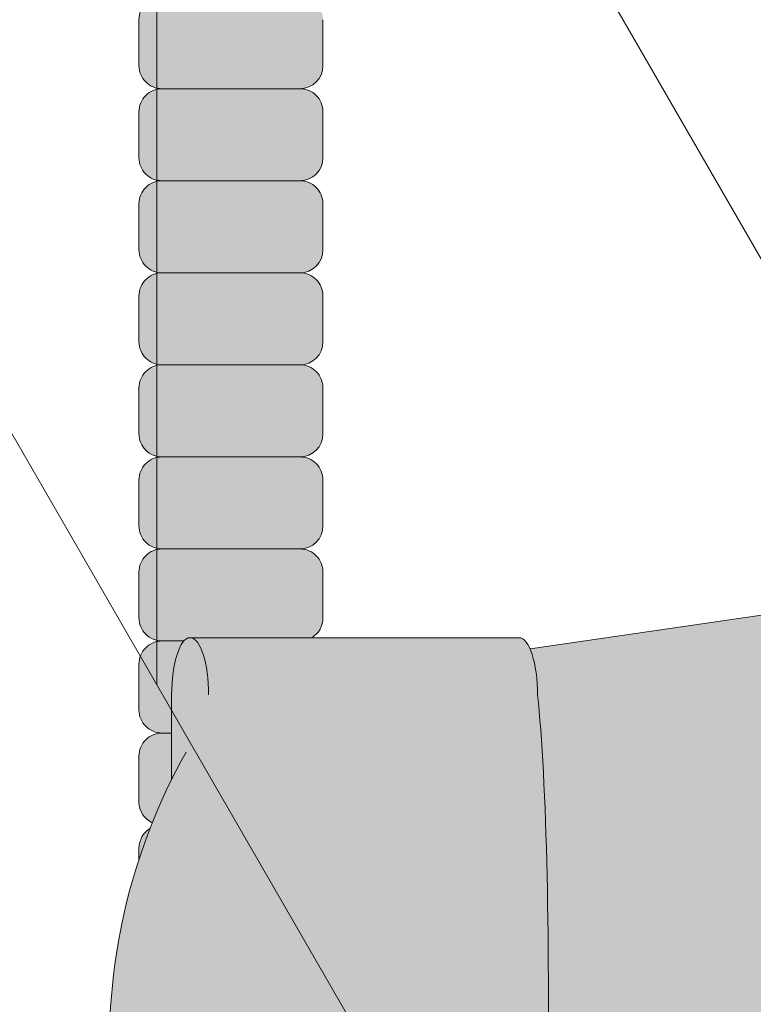
# Model space of a CAD drawing. Units: inches. Extents: x 2 to 891, y -14 to 291.
# Drawn here: x 365 to 367, y 227 to 229 of the extents above; entities that cross this region are included whole.
import ezdxf

# ---------------------------------------------------------------- set-up
doc = ezdxf.new("R2010")
doc.units = ezdxf.units.IN
doc.header["$LTSCALE"] = 0.375
doc.header["$MEASUREMENT"] = 0
doc.layers.get('0').update_dxf_attribs({"lineweight": 13})
doc.layers.add('FILL1', color=254, linetype='Continuous', lineweight=13)
doc.layers.add('OBJECT', color=7, linetype='Continuous', lineweight=13)

# ---------------------------------------------------------------- blocks, each defined once
blk = doc.blocks.new('ACXSYM1001 ISO')
at = {"layer": 'FILL1'}
h = blk.add_hatch(color=256, dxfattribs=at)
edge = h.paths.add_edge_path()
edge.add_arc((-1.14007147602274, 38.67163600975979), 0.06249999999977262, 359.9999999998437, 450.0000000002084)
edge.add_line((-1.140071476022968, 38.73413600975957), (-1.515071476022513, 38.73413600975957))
edge.add_arc((-1.51507147602274, 38.67163600975968), 0.06249999999988631, 89.99999999989578, 180.0000000001042)
edge.add_line((-1.577571476022513, 38.67163600975957), (-1.577571476022513, 38.54663600975957))
edge.add_arc((-1.51507147602274, 38.54663600975957), 0.06249999999988633, 180, 270.0000000001042)
edge.add_line((-1.515071476022513, 38.48413600975968), (-1.455354595084591, 38.48413600975968))
edge.add_ellipse((-1.43854210124141, 38.33772845110497), major_axis=(0, 0.1553631946829341), ratio=0.3234039703845076, start_angle=360, end_angle=379.54881144658583, ccw=False)
edge.add_line((-1.43854210124141, 38.49309164578793), (-1.107834058525628, 38.49309164578793))
edge.add_arc((-1.140071476023195, 38.54663600975937), 0.06250000000011555, 301.0508548199755, 360.0000000001694)
edge.add_line((-1.077571476022968, 38.54663600975957), (-1.077571476022968, 38.67163600975962))
edge = h.paths.add_edge_path()
edge.add_ellipse((-1.43854210124141, 38.33772845110497), major_axis=(0, 0.1553631946829341), ratio=0.3234039703845076, start_angle=379.54881144658583, end_angle=450, ccw=False)
edge.add_line((-1.4553545950846, 38.48413600975968), (-1.515071476022529, 38.48413600975968))
edge.add_arc((-1.51507147602274, 38.42163600975979), 0.06249999999988631, 89.99999999979156, 180.0000000001042)
edge.add_line((-1.57757147602274, 38.42163600975968), (-1.57757147602274, 38.29663600975968))
edge.add_arc((-1.51507147602274, 38.29663600975968), 0.06249999999988633, 180, 270.0000000001042)
edge.add_line((-1.51507147602274, 38.23413600975979), (-1.488787175253593, 38.23413600975979))
edge.add_line((-1.488787175253492, 38.23413600975979), (-1.488787175253492, 38.33772845110498))
h.paths.add_polyline_path([(-1.077571476022968, 48.1716360097553, 0.4142135623749598), (-1.140071476022968, 48.23413600975525), (-1.515071476022513, 48.23413600975525, 0.4142135623741606), (-1.577571476022513, 48.17163600975525), (-1.577571476022513, 48.04663600975525, 0.4142135623736276), (-1.515071476022513, 47.98413600975536), (-1.140071476022968, 47.98413600975536, 0.4142135623714968), (-1.077571476022968, 48.04663600975525)])
h.paths.add_polyline_path([(-1.077571476022968, 47.92163600975542, 0.4142135623749598), (-1.140071476022968, 47.98413600975536), (-1.515071476022513, 47.98413600975536, 0.4142135623741606), (-1.577571476022513, 47.92163600975536), (-1.577571476022513, 47.79663600975536, 0.4142135623736276), (-1.515071476022513, 47.73413600975547), (-1.140071476022968, 47.73413600975547, 0.4142135623714968), (-1.077571476022968, 47.79663600975536)])
h.paths.add_polyline_path([(-1.077571476022968, 47.67163600975553, 0.4142135623749598), (-1.140071476022968, 47.73413600975547), (-1.515071476022513, 47.73413600975547, 0.4142135623741606), (-1.577571476022513, 47.67163600975547), (-1.577571476022513, 47.54663600975547, 0.4142135623736276), (-1.515071476022513, 47.48413600975559), (-1.140071476022968, 47.48413600975559, 0.4142135623714968), (-1.077571476022968, 47.54663600975547)])
h.paths.add_polyline_path([(-1.077571476022968, 47.42163600975564, 0.4142135623749598), (-1.140071476022968, 47.48413600975559), (-1.515071476022513, 47.48413600975559, 0.4142135623741606), (-1.577571476022513, 47.42163600975559), (-1.577571476022513, 47.29663600975559, 0.4142135623736276), (-1.515071476022513, 47.2341360097557), (-1.140071476022968, 47.2341360097557, 0.4142135623714968), (-1.077571476022968, 47.29663600975559)])
h.paths.add_polyline_path([(-1.077571476022968, 47.0466360097557), (-1.077571476022968, 47.17163600975576, 0.4142135623749598), (-1.140071476022968, 47.2341360097557), (-1.515071476022513, 47.2341360097557, 0.4142135623741606), (-1.577571476022513, 47.1716360097557), (-1.577571476022513, 47.0466360097557, 0.4142135623736276), (-1.515071476022513, 46.98413600975582), (-1.140071476022968, 46.98413600975582, 0.4142135623714968)])
h.paths.add_polyline_path([(-1.077571476022968, 46.79663600975582), (-1.077571476022968, 46.92163600975587, 0.4142135623749598), (-1.140071476022968, 46.98413600975582), (-1.515071476022513, 46.98413600975582, 0.4142135623741606), (-1.577571476022513, 46.92163600975582), (-1.577571476022513, 46.79663600975582, 0.4142135623736276), (-1.515071476022513, 46.73413600975593), (-1.140071476022968, 46.73413600975593, 0.4142135623714968)])
h.paths.add_polyline_path([(-1.077571476022968, 46.67163600975599, 0.4142135623749598), (-1.140071476022968, 46.73413600975593), (-1.515071476022513, 46.73413600975593, 0.4142135623741606), (-1.577571476022513, 46.67163600975593), (-1.577571476022513, 46.54663600975593, 0.4142135623736276), (-1.515071476022513, 46.48413600975604), (-1.140071476022968, 46.48413600975604, 0.4142135623714968), (-1.077571476022968, 46.54663600975593)])
h.paths.add_polyline_path([(-1.077571476022968, 46.4216360097561, 0.4142135623749598), (-1.140071476022968, 46.48413600975604), (-1.515071476022513, 46.48413600975604, 0.4142135623741606), (-1.577571476022513, 46.42163600975604), (-1.577571476022513, 46.29663600975604, 0.4142135623736276), (-1.515071476022513, 46.23413600975616), (-1.140071476022968, 46.23413600975616, 0.4142135623714968), (-1.077571476022968, 46.29663600975604)])
h.paths.add_polyline_path([(-1.077571476022968, 46.17163600975621, 0.4142135623749598), (-1.140071476022968, 46.23413600975616), (-1.515071476022513, 46.23413600975616, 0.4142135623741606), (-1.577571476022513, 46.17163600975616), (-1.577571476022513, 46.04663600975616, 0.4142135623736276), (-1.515071476022513, 45.98413600975627), (-1.140071476022968, 45.98413600975627, 0.4142135623714968), (-1.077571476022968, 46.04663600975616)])
h.paths.add_polyline_path([(-1.140071476022968, 45.98413600975627), (-1.515071476022513, 45.98413600975627, 0.4142135623741606), (-1.577571476022513, 45.92163600975627), (-1.577571476022513, 45.79663600975627, 0.4142135623736276), (-1.515071476022513, 45.73413600975638), (-1.140071476022968, 45.73413600975638, 0.4142135623714968), (-1.077571476022968, 45.79663600975627), (-1.077571476022968, 45.92163600975633, 0.4142135623749598)])
h.paths.add_polyline_path([(-1.077571476022968, 45.67163600975644, 0.4142135623749598), (-1.140071476022968, 45.73413600975638), (-1.515071476022513, 45.73413600975638, 0.4142135623741606), (-1.577571476022513, 45.67163600975638), (-1.577571476022513, 45.54663600975638, 0.4142135623736276), (-1.515071476022513, 45.4841360097565), (-1.140071476022968, 45.4841360097565, 0.4142135623714968), (-1.077571476022968, 45.54663600975638)])
h.paths.add_polyline_path([(-1.077571476022968, 45.42163600975655, 0.4142135623749598), (-1.140071476022968, 45.4841360097565), (-1.515071476022513, 45.4841360097565, 0.4142135623741606), (-1.577571476022513, 45.4216360097565), (-1.577571476022513, 45.2966360097565, 0.4142135623736276), (-1.515071476022513, 45.23413600975661), (-1.140071476022968, 45.23413600975661, 0.4142135623714968), (-1.077571476022968, 45.2966360097565)])
h.paths.add_polyline_path([(-1.077571476022968, 45.17163600975667, 0.4142135623749598), (-1.140071476022968, 45.23413600975661), (-1.515071476022513, 45.23413600975661, 0.4142135623741606), (-1.577571476022513, 45.17163600975661), (-1.577571476022513, 45.04663600975661, 0.4142135623736276), (-1.515071476022513, 44.98413600975672), (-1.140071476022968, 44.98413600975672, 0.4142135623714968), (-1.077571476022968, 45.04663600975661)])
h.paths.add_polyline_path([(-1.077571476022968, 44.79663600975672), (-1.077571476022968, 44.92163600975678, 0.4142135623749598), (-1.140071476022968, 44.98413600975672), (-1.515071476022513, 44.98413600975672, 0.4142135623741606), (-1.577571476022513, 44.92163600975672), (-1.577571476022513, 44.79663600975672, 0.4142135623736276), (-1.515071476022513, 44.73413600975684), (-1.140071476022968, 44.73413600975684, 0.4142135623714968)])
h.paths.add_polyline_path([(-1.077571476022968, 44.6716360097569, 0.4142135623749598), (-1.140071476022968, 44.73413600975684), (-1.515071476022513, 44.73413600975684, 0.4142135623741606), (-1.577571476022513, 44.67163600975684), (-1.577571476022513, 44.54663600975684, 0.4142135623736276), (-1.515071476022513, 44.48413600975695), (-1.140071476022968, 44.48413600975695, 0.4142135623714968), (-1.077571476022968, 44.54663600975684)])
h.paths.add_polyline_path([(-1.140071476022968, 44.48413600975695), (-1.515071476022513, 44.48413600975695, 0.4142135623741606), (-1.577571476022513, 44.42163600975695), (-1.577571476022513, 44.29663600975695, 0.4142135623736276), (-1.515071476022513, 44.23413600975707), (-1.140071476022968, 44.23413600975707, 0.4142135623714968), (-1.077571476022968, 44.29663600975695), (-1.077571476022968, 44.42163600975701, 0.4142135623749598)])
h.paths.add_polyline_path([(-1.077571476022968, 44.17163600975712, 0.4142135623749598), (-1.140071476022968, 44.23413600975707), (-1.515071476022513, 44.23413600975707, 0.4142135623741606), (-1.577571476022513, 44.17163600975707), (-1.577571476022513, 44.04663600975707, 0.4142135623736276), (-1.515071476022513, 43.98413600975718), (-1.140071476022968, 43.98413600975718, 0.4142135623714968), (-1.077571476022968, 44.04663600975707)])
h.paths.add_polyline_path([(-1.077571476022968, 43.92163600975724, 0.4142135623749598), (-1.140071476022968, 43.98413600975718), (-1.515071476022513, 43.98413600975718, 0.4142135623741606), (-1.577571476022513, 43.92163600975718), (-1.577571476022513, 43.79663600975718, 0.4142135623736276), (-1.515071476022513, 43.73413600975729), (-1.140071476022968, 43.73413600975729, 0.4142135623714968), (-1.077571476022968, 43.79663600975718)])
h.paths.add_polyline_path([(-1.077571476022968, 43.67163600975735, 0.4142135623749598), (-1.140071476022968, 43.73413600975729), (-1.515071476022513, 43.73413600975729, 0.4142135623741606), (-1.577571476022513, 43.67163600975729), (-1.577571476022513, 43.54663600975729, 0.4142135623736276), (-1.515071476022513, 43.48413600975741), (-1.140071476022968, 43.48413600975741, 0.4142135623714968), (-1.077571476022968, 43.54663600975729)])
h.paths.add_polyline_path([(-1.077571476022968, 43.42163600975746, 0.4142135623749598), (-1.140071476022968, 43.48413600975741), (-1.515071476022513, 43.48413600975741, 0.4142135623741606), (-1.577571476022513, 43.42163600975741), (-1.577571476022513, 43.29663600975741, 0.4142135623736276), (-1.515071476022513, 43.23413600975752), (-1.140071476022968, 43.23413600975752, 0.4142135623714968), (-1.077571476022968, 43.29663600975741)])
h.paths.add_polyline_path([(-1.077571476022968, 43.17163600975758, 0.4142135623749598), (-1.140071476022968, 43.23413600975752), (-1.515071476022513, 43.23413600975752, 0.4142135623741606), (-1.577571476022513, 43.17163600975752), (-1.577571476022513, 43.04663600975752, 0.4142135623736276), (-1.515071476022513, 42.98413600975763), (-1.140071476022968, 42.98413600975763, 0.4142135623714968), (-1.077571476022968, 43.04663600975752)])
h.paths.add_polyline_path([(-1.077571476022968, 42.92163600975769, 0.4142135623749598), (-1.140071476022968, 42.98413600975763), (-1.515071476022513, 42.98413600975763, 0.4142135623741606), (-1.577571476022513, 42.92163600975763), (-1.577571476022513, 42.79663600975763, 0.4142135623736276), (-1.515071476022513, 42.73413600975775), (-1.140071476022968, 42.73413600975775, 0.4142135623714968), (-1.077571476022968, 42.79663600975763)])
h.paths.add_polyline_path([(-1.077571476022968, 42.54663600975775), (-1.077571476022968, 42.6716360097578, 0.4142135623749598), (-1.140071476022968, 42.73413600975775), (-1.515071476022513, 42.73413600975775, 0.4142135623741606), (-1.577571476022513, 42.67163600975775), (-1.577571476022513, 42.54663600975775, 0.4142135623736276), (-1.515071476022513, 42.48413600975786), (-1.140071476022968, 42.48413600975786, 0.4142135623714968)])
h.paths.add_polyline_path([(-1.077571476022968, 42.42163600975792, 0.4142135623749598), (-1.140071476022968, 42.48413600975786), (-1.515071476022513, 42.48413600975786, 0.4142135623741606), (-1.577571476022513, 42.42163600975786), (-1.577571476022513, 42.29663600975786, 0.4142135623736276), (-1.515071476022513, 42.23413600975798), (-1.140071476022968, 42.23413600975798, 0.4142135623714968), (-1.077571476022968, 42.29663600975786)])
h.paths.add_polyline_path([(-1.077571476022968, 42.17163600975803, 0.4142135623749598), (-1.140071476022968, 42.23413600975798), (-1.515071476022513, 42.23413600975798, 0.4142135623741606), (-1.577571476022513, 42.17163600975798), (-1.577571476022513, 42.04663600975798, 0.4142135623736276), (-1.515071476022513, 41.98413600975809), (-1.140071476022968, 41.98413600975809, 0.4142135623714968), (-1.077571476022968, 42.04663600975798)])
h.paths.add_polyline_path([(-1.077571476022968, 41.79663600975809), (-1.077571476022968, 41.92163600975815, 0.4142135623749598), (-1.140071476022968, 41.98413600975809), (-1.515071476022513, 41.98413600975809, 0.4142135623741606), (-1.577571476022513, 41.92163600975809), (-1.577571476022513, 41.79663600975809, 0.4142135623736276), (-1.515071476022513, 41.7341360097582), (-1.140071476022968, 41.7341360097582, 0.4142135623714968)])
h.paths.add_polyline_path([(-1.077571476022968, 41.67163600975826, 0.4142135623749598), (-1.140071476022968, 41.7341360097582), (-1.515071476022513, 41.7341360097582, 0.4142135623741606), (-1.577571476022513, 41.6716360097582), (-1.577571476022513, 41.5466360097582, 0.4142135623736276), (-1.515071476022513, 41.48413600975832), (-1.140071476022968, 41.48413600975832, 0.4142135623714968), (-1.077571476022968, 41.5466360097582)])
h.paths.add_polyline_path([(-1.077571476022968, 41.42163600975837, 0.4142135623749598), (-1.140071476022968, 41.48413600975832), (-1.515071476022513, 41.48413600975832, 0.4142135623741606), (-1.577571476022513, 41.42163600975832), (-1.577571476022513, 41.29663600975832, 0.4142135623736276), (-1.515071476022513, 41.23413600975843), (-1.140071476022968, 41.23413600975843, 0.4142135623714968), (-1.077571476022968, 41.29663600975832)])
h.paths.add_polyline_path([(-1.140071476022968, 41.23413600975843), (-1.515071476022513, 41.23413600975843, 0.4142135623741606), (-1.577571476022513, 41.17163600975843), (-1.577571476022513, 41.04663600975843, 0.4142135623736276), (-1.515071476022513, 40.98413600975854), (-1.140071476022968, 40.98413600975854, 0.4142135623714968), (-1.077571476022968, 41.04663600975843), (-1.077571476022968, 41.17163600975849, 0.4142135623749598)])
h.paths.add_polyline_path([(-1.077571476022968, 40.9216360097586, 0.4142135623749598), (-1.140071476022968, 40.98413600975854), (-1.515071476022513, 40.98413600975854, 0.4142135623741606), (-1.577571476022513, 40.92163600975854), (-1.577571476022513, 40.79663600975854, 0.4142135623736276), (-1.515071476022513, 40.73413600975866), (-1.140071476022968, 40.73413600975866, 0.4142135623714968), (-1.077571476022968, 40.79663600975854)])
h.paths.add_polyline_path([(-1.077571476022968, 40.67163600975871, 0.4142135623749598), (-1.140071476022968, 40.73413600975866), (-1.515071476022513, 40.73413600975866, 0.4142135623741606), (-1.577571476022513, 40.67163600975866), (-1.577571476022513, 40.54663600975866, 0.4142135623736276), (-1.515071476022513, 40.48413600975877), (-1.140071476022968, 40.48413600975877, 0.4142135623714968), (-1.077571476022968, 40.54663600975866)])
h.paths.add_polyline_path([(-1.077571476022968, 40.29663600975877), (-1.077571476022968, 40.42163600975883, 0.4142135623749598), (-1.140071476022968, 40.48413600975877), (-1.515071476022513, 40.48413600975877, 0.4142135623741606), (-1.577571476022513, 40.42163600975877), (-1.577571476022513, 40.29663600975877, 0.4142135623736276), (-1.515071476022513, 40.23413600975888), (-1.140071476022968, 40.23413600975888, 0.4142135623714968)])
h.paths.add_polyline_path([(-1.077571476022968, 40.17163600975894, 0.4142135623749598), (-1.140071476022968, 40.23413600975888), (-1.515071476022513, 40.23413600975888, 0.4142135623741606), (-1.577571476022513, 40.17163600975888), (-1.577571476022513, 40.04663600975888, 0.4142135623736276), (-1.515071476022513, 39.984136009759), (-1.140071476022968, 39.984136009759, 0.4142135623714968), (-1.077571476022968, 40.04663600975888)])
h.paths.add_polyline_path([(-1.077571476022968, 39.92163600975906, 0.4142135623749598), (-1.140071476022968, 39.984136009759), (-1.515071476022513, 39.984136009759, 0.4142135623741606), (-1.577571476022513, 39.921636009759), (-1.577571476022513, 39.796636009759, 0.4142135623736276), (-1.515071476022513, 39.73413600975911), (-1.140071476022968, 39.73413600975911, 0.4142135623714968), (-1.077571476022968, 39.796636009759)])
h.paths.add_polyline_path([(-1.140071476022968, 39.73413600975911), (-1.515071476022513, 39.73413600975911, 0.4142135623746934), (-1.577571476022513, 39.67163600975911), (-1.577571476022513, 39.54663600975911, 0.4142135623736276), (-1.515071476022513, 39.48413600975923), (-1.140071476022968, 39.48413600975923, 0.4142135623714968), (-1.077571476022968, 39.54663600975911), (-1.077571476022968, 39.67163600975917, 0.4142135623744271)])
h.paths.add_polyline_path([(-1.077571476022968, 39.42163600975928, 0.4142135623749598), (-1.140071476022968, 39.48413600975923), (-1.515071476022513, 39.48413600975923, 0.4142135623741606), (-1.577571476022513, 39.42163600975923), (-1.577571476022513, 39.29663600975923, 0.4142135623736276), (-1.515071476022513, 39.23413600975934), (-1.140071476022968, 39.23413600975934, 0.4142135623714968), (-1.077571476022968, 39.29663600975923)])
h.paths.add_polyline_path([(-1.140071476022968, 39.23413600975934), (-1.515071476022513, 39.23413600975934, 0.4142135623741606), (-1.577571476022513, 39.17163600975934), (-1.577571476022513, 39.04663600975934, 0.4142135623736276), (-1.515071476022513, 38.98413600975945), (-1.140071476022968, 38.98413600975945, 0.4142135623714968), (-1.077571476022968, 39.04663600975934), (-1.077571476022968, 39.1716360097594, 0.4142135623749598)])
h.paths.add_polyline_path([(-1.077571476022968, 38.92163600975951, 0.4142135623749598), (-1.140071476022968, 38.98413600975945), (-1.515071476022513, 38.98413600975945, 0.4142135623741606), (-1.577571476022513, 38.92163600975945), (-1.577571476022513, 38.79663600975945, 0.4142135623736276), (-1.515071476022513, 38.73413600975957), (-1.140071476022968, 38.73413600975957, 0.4142135623714968), (-1.077571476022968, 38.79663600975945)])
h.paths.add_polyline_path([(-1.488787175253492, 38.23413600975979), (-1.51507147602274, 38.23413600975979, 0.4142135623741606), (-1.57757147602274, 38.17163600975979), (-1.57757147602274, 38.04663600975979, 0.2912099307806297), (-1.541540134488059, 37.99001746051087, -0.01984798246409641), (-1.488787175253492, 38.1080603165652)])
h.paths.add_polyline_path([(-1.547417653900311, 37.97511474176372, 0.262497565034494), (-1.57757147602274, 37.92163600975991), (-1.57757147602274, 37.89074300908766, -0.01375142798588902)])
h.paths.add_polyline_path([(-1.077571476023422, 35.67163600976099, 0.02257484247635784), (-1.077826028262052, 35.67727109920074, 0.07982782149850548), (-1.121734896572207, 35.51304373460204, 0.01999113149524056), (-1.120176481857015, 35.48738705021609, 0.3222139061672485), (-1.077571476023422, 35.54663600976093)])
h.paths.add_polyline_path([(-1.119421396510461, 35.48062604464923, 0.1025844992485322), (-1.077571476023422, 35.35693559327268), (-1.077571476023422, 35.4216360097611, 0.3186930095643722)])
h.paths.add_polyline_path([(-1.077571476023422, 35.04663600976116), (-1.077571476023422, 35.11485587612842, 0.08602312744850066), (-1.146812120350205, 34.98413600976127), (-1.140071476023422, 34.98413600976127, 0.4142135623714968)])
h.paths.add_polyline_path([(-1.077571476023422, 34.92163600976133, 0.4142135623749598), (-1.140071476023422, 34.98413600976127), (-1.146812120350205, 34.98413600976127, 0.05797528676734703), (-1.1666656588161, 34.88602901158046, 0.1248361300584036), (-1.122499855093565, 34.73665694559776, 0.333001730117055), (-1.077571476023422, 34.79663600976127)])
h.paths.add_polyline_path([(-1.118655990338539, 34.73035250636059, 0.05231807572851255), (-1.077924797476953, 34.67827229981322, 0.2861152549692761)])
h.paths.add_polyline_path([(-1.077571476023422, 34.54663600976139), (-1.077571476023422, 34.60194333419275), (-1.439494946661853, 34.4841360097615), (-1.140071476023422, 34.4841360097615, 0.4142135623714968)])
h.paths.add_polyline_path([(-1.077571476023422, 34.42163600976156, 0.4142135623749598), (-1.140071476023422, 34.4841360097615), (-1.439494946661853, 34.4841360097615), (-1.574781987948882, 34.44009961627717, 0.07511396753906148), (-1.577571476022968, 34.4216360097615), (-1.577571476022968, 34.2966360097615, 0.4142135623736276), (-1.515071476022968, 34.23413600976161), (-1.140071476023422, 34.23413600976161, 0.4142135623714968), (-1.077571476023422, 34.2966360097615)])
h.paths.add_polyline_path([(-1.077571476023422, 34.17163600976167, 0.4142135623749598), (-1.140071476023422, 34.23413600976161), (-1.515071476022968, 34.23413600976161, 0.4142135623741606), (-1.577571476022968, 34.17163600976161), (-1.577571476022968, 34.04663600976161, 0.4142135623736276), (-1.515071476022968, 33.98413600976173), (-1.140071476023422, 33.98413600976173, 0.4142135623714968), (-1.077571476023422, 34.04663600976161)])
h.paths.add_polyline_path([(-1.140071476023422, 33.98413600976173), (-1.515071476022968, 33.98413600976173, 0.4142135623741606), (-1.577571476022968, 33.92163600976173), (-1.577571476022968, 33.79663600976173, 0.4142135623736276), (-1.515071476022968, 33.73413600976184), (-1.140071476023422, 33.73413600976184, 0.4142135623714968), (-1.077571476023422, 33.79663600976173), (-1.077571476023422, 33.92163600976178, 0.4142135623749598)])
h.paths.add_polyline_path([(-1.077571476023422, 33.6716360097619, 0.4142135623749598), (-1.140071476023422, 33.73413600976184), (-1.515071476022968, 33.73413600976184, 0.4142135623741606), (-1.577571476022968, 33.67163600976184), (-1.577571476022968, 33.54663600976184, 0.4142135623736276), (-1.515071476022968, 33.48413600976195), (-1.140071476023422, 33.48413600976195, 0.4142135623714968), (-1.077571476023422, 33.54663600976184)])
h.paths.add_polyline_path([(-1.07757147602365, 33.42163600976201, 0.4142135623744271), (-1.140071476023422, 33.48413600976195), (-1.515071476022968, 33.48413600976195, 0.4142135623746934), (-1.577571476023195, 33.42163600976195), (-1.577571476023195, 33.29663600976195, 0.4142135623736276), (-1.515071476023195, 33.23413600976207), (-1.14007147602365, 33.23413600976207, 0.4142135623714968), (-1.07757147602365, 33.29663600976195)])
h.paths.add_polyline_path([(-1.07757147602365, 33.17163600976212, 0.4142135623749598), (-1.14007147602365, 33.23413600976207), (-1.515071476023195, 33.23413600976207, 0.4142135623741606), (-1.577571476023195, 33.17163600976207), (-1.577571476023195, 33.04663600976207, 0.4142135623736276), (-1.515071476023195, 32.98413600976218), (-1.14007147602365, 32.98413600976218, 0.4142135623714968), (-1.07757147602365, 33.04663600976207)])
h.paths.add_polyline_path([(-1.07757147602365, 32.92163600976224, 0.4142135623749598), (-1.14007147602365, 32.98413600976218), (-1.515071476023195, 32.98413600976218, 0.4142135623741606), (-1.577571476023195, 32.92163600976218), (-1.577571476023195, 32.79663600976218, 0.4142135623736276), (-1.515071476023195, 32.7341360097623), (-1.14007147602365, 32.7341360097623, 0.4142135623714968), (-1.07757147602365, 32.79663600976218)])
h.paths.add_polyline_path([(-1.07757147602365, 32.67163600976235, 0.4142135623749598), (-1.14007147602365, 32.7341360097623), (-1.515071476023195, 32.7341360097623, 0.4142135623741606), (-1.577571476023195, 32.6716360097623), (-1.577571476023195, 32.5466360097623, 0.4142135623736276), (-1.515071476023195, 32.48413600976241), (-1.14007147602365, 32.48413600976241, 0.4142135623714968), (-1.07757147602365, 32.5466360097623)])
h.paths.add_polyline_path([(-1.07757147602365, 32.42163600976247, 0.4142135623749598), (-1.14007147602365, 32.48413600976241), (-1.515071476023195, 32.48413600976241, 0.4142135623741606), (-1.577571476023195, 32.42163600976241), (-1.577571476023195, 32.29663600976241, 0.4142135623736276), (-1.515071476023195, 32.23413600976252), (-1.14007147602365, 32.23413600976252, 0.4142135623714968), (-1.07757147602365, 32.29663600976241)])
h.paths.add_polyline_path([(-1.07757147602365, 32.17163600976258, 0.4142135623744271), (-1.14007147602365, 32.23413600976252), (-1.515071476023195, 32.23413600976252, 0.4142135623746934), (-1.577571476023195, 32.17163600976252), (-1.577571476023195, 32.04663600976252, 0.4142135623736276), (-1.515071476023195, 31.98413600976264), (-1.14007147602365, 31.98413600976264, 0.4142135623714968), (-1.07757147602365, 32.04663600976252)])
h.paths.add_polyline_path([(-1.07757147602365, 31.92163600976269, 0.4142135623749598), (-1.14007147602365, 31.98413600976264), (-1.515071476023195, 31.98413600976264, 0.4142135623741606), (-1.577571476023195, 31.92163600976264), (-1.577571476023195, 31.79663600976264, 0.4142135623736276), (-1.515071476023195, 31.73413600976275), (-1.14007147602365, 31.73413600976275, 0.4142135623714968), (-1.07757147602365, 31.79663600976264)])
h.paths.add_polyline_path([(-1.07757147602365, 31.67163600976281, 0.4142135623749598), (-1.14007147602365, 31.73413600976275), (-1.515071476023195, 31.73413600976275, 0.4142135623741606), (-1.577571476023195, 31.67163600976275), (-1.577571476023195, 31.54663600976275, 0.4142135623736276), (-1.515071476023195, 31.48413600976286), (-1.14007147602365, 31.48413600976286, 0.4142135623714968), (-1.07757147602365, 31.54663600976275)])
h.paths.add_polyline_path([(-1.07757147602365, 31.29663600976286), (-1.07757147602365, 31.42163600976292, 0.4142135623749598), (-1.14007147602365, 31.48413600976286), (-1.515071476023195, 31.48413600976286, 0.4142135623741606), (-1.577571476023195, 31.42163600976286), (-1.577571476023195, 31.29663600976286, 0.4142135623736276), (-1.515071476023195, 31.23413600976298), (-1.14007147602365, 31.23413600976298, 0.4142135623714968)])
h.paths.add_polyline_path([(-1.07757147602365, 31.17163600976303, 0.4142135623749598), (-1.14007147602365, 31.23413600976298), (-1.515071476023195, 31.23413600976298, 0.4142135623741606), (-1.577571476023195, 31.17163600976298), (-1.577571476023195, 31.04663600976298, 0.4142135623736276), (-1.515071476023195, 30.98413600976309), (-1.14007147602365, 30.98413600976309, 0.4142135623714968), (-1.07757147602365, 31.04663600976298)])
h.paths.add_polyline_path([(-1.077571476023877, 30.92163600976315, 0.4142135623744271), (-1.14007147602365, 30.98413600976309), (-1.515071476023195, 30.98413600976309, 0.4142135623746934), (-1.577571476023422, 30.92163600976309), (-1.577571476023422, 30.79663600976309, 0.4142135623736276), (-1.515071476023422, 30.7341360097632), (-1.140071476023877, 30.7341360097632, 0.4142135623714968), (-1.077571476023877, 30.79663600976309)])
h.paths.add_polyline_path([(-1.077571476023877, 30.67163600976326, 0.4142135623749598), (-1.140071476023877, 30.7341360097632), (-1.515071476023422, 30.7341360097632, 0.4142135623741606), (-1.577571476023422, 30.6716360097632), (-1.577571476023422, 30.5466360097632, 0.4142135623736276), (-1.515071476023422, 30.48413600976332), (-1.140071476023877, 30.48413600976332, 0.4142135623714968), (-1.077571476023877, 30.5466360097632)])
h.paths.add_polyline_path([(-1.077571476023877, 30.42163600976338, 0.4142135623749598), (-1.140071476023877, 30.48413600976332), (-1.515071476023422, 30.48413600976332, 0.4142135623741606), (-1.577571476023422, 30.42163600976332), (-1.577571476023422, 30.29663600976332, 0.4142135623736276), (-1.515071476023422, 30.23413600976343), (-1.140071476023877, 30.23413600976343, 0.4142135623714968), (-1.077571476023877, 30.29663600976332)])
h.paths.add_polyline_path([(-1.077571476023877, 30.17163600976349, 0.4142135623749598), (-1.140071476023877, 30.23413600976343), (-1.515071476023422, 30.23413600976343, 0.4142135623741606), (-1.577571476023422, 30.17163600976343), (-1.577571476023422, 30.04663600976343, 0.4142135623736276), (-1.515071476023422, 29.98413600976343), (-1.140071476023877, 29.98413600976352, 0.4142135623714468), (-1.077571476023877, 30.04663600976343)])
h.paths.add_polyline_path([(-1.050852695331514, 29.79663600976355), (-1.050852695331514, 29.9216360097636, 0.4142135623749598), (-1.113352695331514, 29.98413600976355), (-1.488352695331287, 29.98413600976343, 0.4142135623725124), (-1.550852695331059, 29.92163600976355), (-1.550852695331059, 29.79663600976355, 0.4142135623736276), (-1.488352695331059, 29.73413600976366), (-1.113352695331514, 29.73413600976366, 0.4142135623714968)])
h.paths.add_polyline_path([(-1.004773881007623, 29.67163600976372, 0.4142135623741605), (-1.067273881007395, 29.7341360097636), (-1.442273881007168, 29.73413600976377, 0.4142135623746934), (-1.504773881007168, 29.67163600976366), (-1.504773881007168, 29.54663600976366, 0.4142135623741606), (-1.442273881007395, 29.48413600976366), (-1.067273881007623, 29.48413600976377, 0.4142135623730951), (-1.004773881007623, 29.54663600976366)])
h.paths.add_polyline_path([(-1.046287609336559, 29.48413600976352), (-1.421287609336332, 29.48413600976369, 0.4142135623746934), (-1.483787609336332, 29.42163600976357), (-1.483787609336332, 29.29663600976357, 0.4142135623741606), (-1.421287609336559, 29.23413600976357), (-1.046287609336787, 29.23413600976369, 0.4142135623730951), (-0.9837876093367868, 29.29663600976357), (-0.9837876093367868, 29.42163600976363, 0.4142135623741605)])
h.paths.add_polyline_path([(-0.9308150730087164, 29.17163600976406, 0.4142135623741605), (-0.993315073008489, 29.23413600976394), (-1.368315073008262, 29.23413600976411, 0.4142135623746934), (-1.430815073008262, 29.171636009764), (-1.430815073008262, 29.046636009764, 0.4142135623741606), (-1.368315073008489, 28.984136009764), (-0.9933150730087164, 28.98413600976411, 0.4142135623730951), (-0.9308150730087164, 29.046636009764)])
h.paths.add_polyline_path([(-0.8828193799854489, 28.92163600976406, 0.4142135623741605), (-0.9453193799852215, 28.98413600976394), (-1.320319379984994, 28.98413600976411, 0.4142135623746934), (-1.382819379984994, 28.921636009764), (-1.382819379984994, 28.796636009764, 0.4142135623741606), (-1.320319379985222, 28.734136009764), (-0.9453193799854489, 28.73413600976411, 0.4142135623730951), (-0.8828193799854489, 28.796636009764)])
h.paths.add_polyline_path([(-0.8516294371368076, 28.54663600976403), (-0.8516294371368076, 28.67163600976409, 0.4142135623741605), (-0.9141294371365802, 28.73413600976397), (-1.289129437136353, 28.73413600976414, 0.4142135623746934), (-1.351629437136353, 28.67163600976403), (-1.351629437136353, 28.54663600976403, 0.4142135623741606), (-1.28912943713658, 28.48413600976403), (-0.9141294371368076, 28.48413600976414, 0.4142135623730951)])
h.paths.add_polyline_path([(-0.813018652594792, 28.42163600976409, 0.4142135623741605), (-0.8755186525945646, 28.48413600976397), (-1.250518652594337, 28.48413600976414, 0.4142135623746934), (-1.313018652594337, 28.42163600976403), (-1.313018652594337, 28.29663600976403, 0.4142135623741606), (-1.250518652594565, 28.23413600976403), (-0.875518652594792, 28.23413600976414, 0.4142135623730951), (-0.813018652594792, 28.29663600976403)])
h = blk.add_hatch(color=256, dxfattribs=at)
edge = h.paths.add_edge_path()
edge.add_ellipse((0.5895000000000437, 37.38483816055299), major_axis=(0, 1.238358645762588), ratio=0.2750616722914603, start_angle=177.6925595830348, end_angle=362.3074404169653)
edge.add_line((0.5757859104332965, 38.62219271439443), (-0.5148872571035099, 38.46241827908369))
edge.add_ellipse((-0.5448613606283743, 38.33772845110497), major_axis=(0, 0.1553631946829341), ratio=0.3234039703845076, start_angle=270, end_angle=323.3762179593715, ccw=False)
edge.add_ellipse((-0.5337281008614809, 37.38465856074913), major_axis=(0.008044246125484442, 1.080128195571372), ratio=0.06303831502135836, start_angle=185.7130239536053, end_angle=331.9561588133383, ccw=False)
edge.add_line((-0.53484186411265, 36.31018122392638), (0.5757859104337513, 36.14748360671153))
h = blk.add_hatch(color=256, dxfattribs=at)
edge = h.paths.add_edge_path()
edge.add_ellipse((-0.5337281008614809, 37.38465856074913), major_axis=(0.008044246125484442, 1.080128195571372), ratio=0.06303831502135836, start_angle=185.7130239536053, end_angle=331.9561588133383)
edge.add_ellipse((-0.5448613606283743, 38.33772845110497), major_axis=(0, 0.1553631946829341), ratio=0.3234039703845076, start_angle=270, end_angle=360)
edge.add_line((-0.5448613606281469, 38.4930916457879), (-1.438542101241183, 38.4930916457879))
edge.add_ellipse((-1.43854210124141, 38.33772845110497), major_axis=(0, 0.1553631946829341), ratio=0.3234039703845076, start_angle=360, end_angle=450)
edge.add_line((-1.488787175253492, 38.33772845109388), (-1.488787175253492, 38.10806031656506))
edge.add_arc((-0.02891241773818365, 37.38483816055265), 1.629197530865301, 153.6461786722956, 183.4657828807584)
edge.add_arc((15.07934336321682, 35.36953609894675), 16.84389445374222, 173.4656599159628, 182.7210720781917)
edge.add_line((-1.745559308659722, 34.56989214649849), (-1.655461497866099, 34.41383816055281))
edge.add_line((-1.655461497866099, 34.41383816055281), (-1.008915168430804, 34.62429119654209))
edge.add_arc((-0.8501082270856841, 34.89841216519994), 0.3167995424196636, 182.2401649719471, 239.914931316602, ccw=False)
edge.add_arc((-0.7351055830581572, 34.84975818901415), 0.433081599190801, 125.8814987662808, 175.1958194824726, ccw=False)
edge.add_arc((-1.010157178343661, 35.22998549294749), 0.03620102644685776, 305.8814987665367, 414.0274429875375)
edge.add_arc((-0.8002330875729058, 35.51969642956891), 0.3215706322724994, 181.1854270915803, 234.0780975600435, ccw=False)
edge.add_arc((-0.5887404961467837, 35.4585225349191), 0.5357756919642317, 130.4862882795524, 174.1594003563696, ccw=False)
edge.add_arc((-0.1701550654454422, 35.63259088201062), 0.8012027759494208, 122.2730413649642, 163.0618383438256, ccw=False)
edge.add_line((-0.5979609573657854, 36.31001837409178), (-0.5349543619124688, 36.30984491739329))
at = {"layer": 'OBJECT'}
for p, q in [((-1.577571476022513, 40.17163600975888), (-1.577571476022513, 40.04663600975888)), ((-1.077571476022968, 40.17163600975894), (-1.077571476022968, 40.04663600975888)), ((-1.140071476022968, 39.984136009759), (-1.515071476022513, 39.984136009759)), ((-1.577571476022513, 39.921636009759), (-1.577571476022513, 39.796636009759)), ((-1.077571476022968, 39.92163600975906), (-1.077571476022968, 39.796636009759)), ((-1.140071476022968, 39.73413600975911), (-1.515071476022513, 39.73413600975911)), ((-1.577571476022513, 39.67163600975911), (-1.577571476022513, 39.54663600975911)), ((-1.077571476022968, 39.67163600975917), (-1.077571476022968, 39.54663600975911)), ((-1.140071476022968, 39.48413600975923), (-1.515071476022513, 39.48413600975923)), ((-1.577571476022513, 39.42163600975923), (-1.577571476022513, 39.29663600975923)), ((-1.077571476022968, 39.42163600975928), (-1.077571476022968, 39.29663600975923)), ((-1.140071476022968, 39.23413600975934), (-1.515071476022513, 39.23413600975934)), ((-1.577571476022513, 39.17163600975934), (-1.577571476022513, 39.04663600975934)), ((-1.077571476022968, 39.1716360097594), (-1.077571476022968, 39.04663600975934)), ((-1.140071476022968, 38.98413600975945), (-1.515071476022513, 38.98413600975945)), ((-1.577571476022513, 38.92163600975945), (-1.577571476022513, 38.79663600975945)), ((-1.077571476022968, 38.92163600975951), (-1.077571476022968, 38.79663600975945)), ((-1.140071476022968, 38.73413600975957), (-1.515071476022513, 38.73413600975957)), ((-1.577571476022513, 38.67163600975957), (-1.577571476022513, 38.54663600975957)), ((-1.077571476022968, 38.67163600975962), (-1.077571476022968, 38.54663600975957)), ((-0.5148872571035099, 38.46241827908375), (0.5757859104332965, 38.62219271439443)), ((-1.4553545950846, 38.48413600975968), (-1.515071476022513, 38.48413600975968)), ((-1.438542101242319, 38.4930916457879), (-0.5448613606283743, 38.4930916457879)), ((-1.57757147602274, 38.42163600975968), (-1.57757147602274, 38.29663600975968)), ((-1.488787175253492, 38.10806031656523), (-1.488787175253492, 38.33772845110497)), ((-1.488787175253492, 38.23413600975979), (-1.51507147602274, 38.23413600975979)), ((-1.57757147602274, 38.17163600975979), (-1.57757147602274, 38.04663600975979)), ((-1.57757147602274, 37.92163600975991), (-1.57757147602274, 37.89074300908766))]:
    blk.add_line(p, q, dxfattribs=at)
for centre, radius, start, end in [((-1.51507147602274, 40.17163600975911), 0.06249999999988631, 89.99999999989578, 180.0000000002084), ((-1.51507147602274, 40.04663600975877), 0.06249999999988631, 179.9999999998958, 270.0000000001042), ((-1.140071476022968, 40.04663600975877), 0.06250000000011369, 270.0000000001042, 1.042204158021965e-10), ((-1.51507147602274, 39.92163600975923), 0.06249999999988631, 89.99999999989578, 180.0000000002084), ((-1.14007147602274, 39.92163600975917), 0.06249999999977263, 359.9999999998958, 90.00000000010422), ((-1.51507147602274, 39.79663600975888), 0.06249999999988631, 179.9999999998958, 270.0000000001042), ((-1.140071476022968, 39.79663600975888), 0.06250000000011369, 270.0000000001042, 1.042204158021965e-10), ((-1.51507147602274, 39.67163600975934), 0.06249999999988631, 89.99999999989578, 180.0000000002084), ((-1.14007147602274, 39.67163600975928), 0.06249999999977263, 359.9999999998958, 90.00000000010422), ((-1.51507147602274, 39.546636009759), 0.06249999999988631, 179.9999999998958, 270.0000000001042), ((-1.140071476022968, 39.546636009759), 0.06250000000011369, 270.0000000001042, 1.042204158021965e-10), ((-1.51507147602274, 39.42163600975945), 0.06249999999988631, 89.99999999989578, 180.0000000002084), ((-1.14007147602274, 39.4216360097594), 0.06249999999977263, 359.9999999998958, 90.00000000010422), ((-1.51507147602274, 39.29663600975911), 0.06249999999988631, 179.9999999998958, 270.0000000001042), ((-1.140071476022968, 39.29663600975911), 0.06250000000011369, 270.0000000001042, 1.042204158021965e-10), ((-1.51507147602274, 39.17163600975957), 0.06249999999988631, 89.99999999989578, 180.0000000002084), ((-1.14007147602274, 39.17163600975951), 0.06249999999977263, 359.9999999998958, 90.00000000010422), ((-1.51507147602274, 39.04663600975923), 0.06249999999988631, 179.9999999998958, 270.0000000001042), ((-1.140071476022968, 39.04663600975923), 0.06250000000011369, 270.0000000001042, 1.042204158021965e-10), ((-1.51507147602274, 38.92163600975968), 0.06249999999988631, 89.99999999989578, 180.0000000002084), ((-1.14007147602274, 38.92163600975962), 0.06249999999977263, 359.9999999998958, 90.00000000010422), ((-1.51507147602274, 38.79663600975934), 0.06249999999988631, 179.9999999998958, 270.0000000001042), ((-1.140071476022968, 38.79663600975934), 0.06250000000011369, 270.0000000001042, 1.042204158021965e-10), ((-1.51507147602274, 38.67163600975979), 0.06249999999988631, 89.99999999989578, 180.0000000002084), ((-1.14007147602274, 38.67163600975974), 0.06249999999977263, 359.9999999998958, 90.00000000010422), ((-1.51507147602274, 38.54663600975945), 0.06249999999988631, 179.9999999998958, 270.0000000001042), ((-1.140071476022968, 38.54663600975945), 0.06250000000011369, 301.050854819828, 1.042204158021965e-10), ((-1.51507147602274, 38.42163600975991), 0.06249999999988631, 89.99999999989578, 180.0000000002084), ((-1.515071476022968, 38.29663600975957), 0.06249999999988631, 179.9999999998958, 270.0000000001042), ((-1.515071476022968, 38.17163600976002), 0.06249999999988631, 89.99999999989578, 180.0000000002084), ((-0.02891241773818365, 37.38483816055293), 1.629197530865257, 150.7015793694288, 183.4657828807909), ((-1.515071476022968, 38.04663600975968), 0.06249999999988631, 179.9999999998958, 244.9443374498488), ((-1.515071476022968, 37.92163600976014), 0.06249999999988631, 121.1673064802423, 180.0000000002084)]:
    blk.add_arc(centre, radius, start, end, dxfattribs=at)
for centre, major_axis, ratio, start_param, end_param in [((-1.43854210124141, 38.33772845110497), (0, 0.1553631946829341), 0.3234039703845076, 4.71238898038469, 7.853981633974483), ((-0.5448613606283743, 38.33772845110497), (0, 0.1553631946829341), 0.3234039703845076, 4.71238898038469, 6.283185307179586), ((-0.5337281008614809, 37.38465856074913), (0.008044246125484442, 1.080128195571372), 0.06303831502135836, 3.241246312615468, 5.793727943565946)]:
    blk.add_ellipse(centre, major_axis=major_axis, ratio=ratio, start_param=start_param, end_param=end_param, dxfattribs=at)
blk = doc.blocks.new('A$C07BE5A22')
for p, q in [((62.50000023578031, 50.4389381242018), (71.12500023578036, 35.49999990892033)), ((62.50000023578031, 46.4389381242018), (71.12500023578036, 31.49999990892033)), ((65.12500023578036, 41.89230475433347), (65.12500023578036, 45.89230475433348))]:
    blk.add_line(p, q)
blk = doc.blocks.new('A$C55F6302A')
blk.add_blockref('A$C07BE5A22', (1.578124504271273, -5.461110674787051e-08))

msp = doc.modelspace()

# ---------------------------------------------------------------- block references
at = {"layer": 'OBJECT'}
for name, p in [('A$C55F6302A', (298.5215455312363, 185.4874068704277)), ('ACXSYM1001 ISO', (366.7538068758049, 189.0146629284673))]:
    msp.add_blockref(name, p, dxfattribs=at)

doc.saveas('drawing.dxf')
